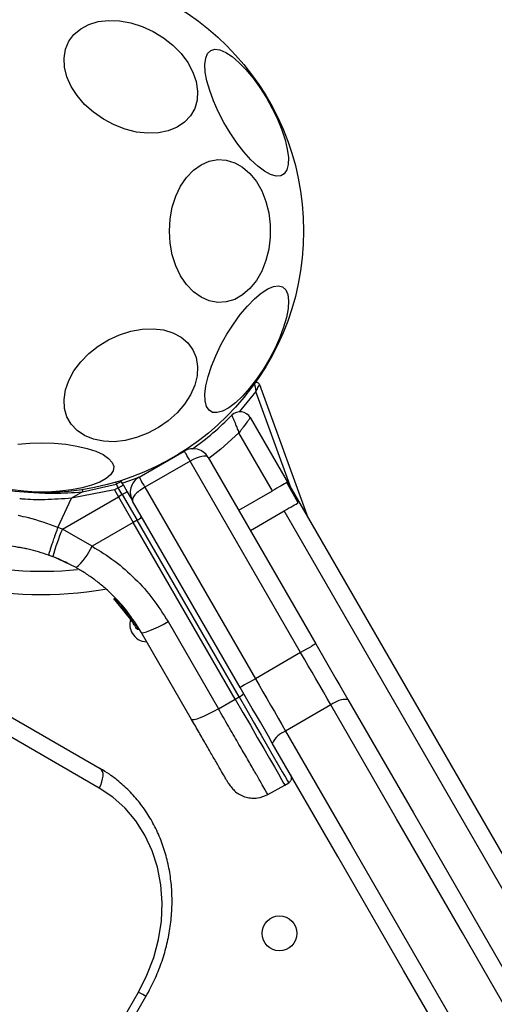
# Model space of a CAD drawing. Units: millimetres. Extents: x 23986 to 32273, y 32633 to 39622.
# Drawn here: x 29558 to 29640, y 36460 to 36629 of the extents above; entities that cross this region are included whole.
import ezdxf

# ---------------------------------------------------------------- set-up
doc = ezdxf.new("R2010")
doc.units = ezdxf.units.MM
doc.header["$LTSCALE"] = 200
doc.layers.add('OTWORY_MONTAŻOWE', color=1, linetype='Continuous')

msp = doc.modelspace()

# ---------------------------------------------------------------- linework, layer by layer
at = {"color": 7, "linetype": 'Continuous', "lineweight": 25}
for p, q in [((29599.45, 36566.12), (29607.78, 36543.24)), ((29597.86, 36560.42), (29952.17, 35946.73)), ((29601.67, 36547.83), (29595.91, 36557.79)), ((29475.15, 36556.04), (29572.07, 36500.08)), ((29578.73, 36550.17), (29586.52, 36554.67)), ((29590.62, 36553.57), (29609.12, 36521.53)), ((29571.87, 36496.73), (29474.95, 36552.69)), ((29587.52, 36552.94), (29579.73, 36548.44)), ((29581.13, 36551.75), (29581.13, 36551.75)), ((29606.52, 36520.03), (29587.52, 36552.94)), ((29569.02, 36547.65), (29574.82, 36548.95)), ((29574.82, 36548.95), (29575.17, 36548.35)), ((29576.07, 36548.79), (29575.74, 36549.36)), ((29576.07, 36548.79), (29576.72, 36547.65)), ((29579.73, 36548.44), (29598.73, 36515.53)), ((29606.12, 36545.78), (29604.12, 36549.24)), ((29565.55, 36541.24), (29575.19, 36546.8)), ((29574.51, 36547.98), (29567.14, 36546.56)), ((29569.02, 36547.65), (29567.14, 36546.56)), ((29575.17, 36548.35), (29574.51, 36547.98)), ((29574.51, 36547.98), (29575.19, 36546.8)), ((29575.85, 36547.18), (29575.17, 36548.35)), ((29575.85, 36547.18), (29575.19, 36546.8)), ((29575.19, 36546.8), (29577.74, 36542.38)), ((29575.85, 36547.18), (29578.4, 36542.76)), ((29576.72, 36547.65), (29577.54, 36546.23)), ((29595.87, 36544.48), (29601.67, 36547.83)), ((29564.79, 36541.53), (29567.14, 36546.56)), ((29596.13, 36514.03), (29577.63, 36546.07)), ((29597.87, 36541.02), (29603.67, 36544.36)), ((29941.17, 35959.8), (29603.67, 36544.36)), ((29577.74, 36542.38), (29570.65, 36538.3)), ((29578.4, 36542.76), (29577.74, 36542.38)), ((29595.27, 36512.02), (29577.74, 36542.38)), ((29595.93, 36512.4), (29578.4, 36542.76)), ((29565.55, 36541.24), (29564.79, 36541.53)), ((29570.65, 36538.3), (29565.55, 36541.24)), ((29563.24, 36536.75), (29563.89, 36536.51)), ((29567.9, 36534.62), (29563.89, 36536.51)), ((29574.55, 36529.01), (29577.26, 36525.73)), ((29574.59, 36529.4), (29574.6, 36529.4)), ((29574.68, 36529.25), (29574.67, 36529.25)), ((29575.58, 36527.88), (29577.59, 36525.26)), ((29576.56, 36526.68), (29576.68, 36526.53)), ((29577.26, 36525.74), (29577.38, 36525.57)), ((29577.26, 36525.73), (29577.31, 36525.68)), ((29577.33, 36525.6), (29577.77, 36525.01)), ((29577.4, 36525.54), (29577.57, 36525.29)), ((29577.59, 36525.67), (29577.58, 36525.67)), ((29577.58, 36525.67), (29577.63, 36525.6)), ((29577.63, 36525.6), (29577.63, 36525.6)), ((29583.73, 36525.34), (29592.38, 36510.35)), ((29578.31, 36524.17), (29578.2, 36524.34)), ((29578.53, 36524.26), (29578.64, 36524.08)), ((29578.64, 36524.08), (29578.64, 36524.08)), ((29578.65, 36524.06), (29578.65, 36524.06)), ((29578.65, 36524.06), (29578.65, 36524.06)), ((29578.65, 36524.06), (29578.65, 36524.06)), ((29587.76, 36508.53), (29579.11, 36523.51)), ((29606.52, 36520.03), (29598.73, 36515.53)), ((29592.38, 36510.35), (29595.27, 36512.02)), ((29595.27, 36512.02), (29595.93, 36512.4)), ((29611.73, 36511.01), (29603.94, 36506.51)), ((29603.81, 36497.23), (29604.46, 36497.62)), ((29600.89, 36495.61), (29603.81, 36497.23)), ((29566.37, 36440.43), (29578.62, 36461.66)), ((29567.67, 36439.68), (29579.92, 36460.91))]:
    msp.add_line(p, q, dxfattribs=at)
at = {"color": 1, "linetype": 'Continuous', "lineweight": 25}
for p, q in [((29604.9, 36548.23), (29598.83, 36564.9)), ((29574.67, 36529.25), (29575.12, 36528.7)), ((29576.97, 36526.57), (29576.98, 36526.58)), ((29577.22, 36526.17), (29577.47, 36525.86)), ((29577.64, 36525.6), (29577.78, 36525.43)), ((29578.64, 36524.08), (29578.64, 36524.08)), ((29578.64, 36524.08), (29578.64, 36524.08)), ((29578.65, 36524.06), (29578.65, 36524.06))]:
    msp.add_line(p, q, dxfattribs=at)
at = {"color": 7, "linetype": 'Continuous', "lineweight": 25, "flags": 128}
for points in [[(29577.33, 36628.29), (29579.27, 36627.67), (29581.16, 36626.81), (29582.94, 36625.72), (29584.55, 36624.44), (29585.96, 36623), (29587.12, 36621.45), (29588, 36619.82), (29588.57, 36618.18), (29588.81, 36616.55), (29588.73, 36615), (29588.32, 36613.56), (29587.59, 36612.28), (29586.57, 36611.19), (29585.28, 36610.32), (29583.77, 36609.71), (29582.07, 36609.36), (29580.23, 36609.29), (29578.31, 36609.5), (29576.36, 36609.98), (29574.43, 36610.73), (29572.6, 36611.71), (29570.89, 36612.9), (29569.38, 36614.26), (29568.09, 36615.76), (29567.07, 36617.36), (29566.34, 36619), (29565.93, 36620.64), (29565.85, 36622.23), (29566.09, 36623.74), (29566.67, 36625.1), (29567.54, 36626.29), (29568.7, 36627.27), (29570.11, 36628.01), (29571.73, 36628.5), (29573.5, 36628.7), (29575.39, 36628.63), (29577.33, 36628.29)], [(29591.06, 36623.53), (29591.76, 36623.73), (29592.63, 36623.62), (29593.63, 36623.2), (29594.73, 36622.48), (29595.9, 36621.48), (29597.11, 36620.23), (29598.33, 36618.77), (29599.51, 36617.14), (29600.63, 36615.39), (29601.65, 36613.56), (29602.55, 36611.71), (29603.29, 36609.89), (29603.86, 36608.15), (29604.23, 36606.55), (29604.41, 36605.13), (29604.38, 36603.93), (29604.14, 36602.99), (29603.71, 36602.33), (29603.09, 36601.97), (29602.3, 36601.92), (29601.36, 36602.19), (29600.31, 36602.76), (29599.17, 36603.63), (29597.97, 36604.75), (29596.75, 36606.11), (29595.55, 36607.66), (29594.39, 36609.36), (29593.32, 36611.16), (29592.36, 36613.01), (29591.53, 36614.85), (29590.88, 36616.63), (29590.4, 36618.31), (29590.13, 36619.82), (29590.06, 36621.13), (29590.19, 36622.21), (29590.53, 36623.01), (29591.06, 36623.53)], [(29583.95, 36592.49), (29584.07, 36594.57), (29584.44, 36596.58), (29585.05, 36598.48), (29585.88, 36600.21), (29586.9, 36601.71), (29588.08, 36602.95), (29589.4, 36603.89), (29590.81, 36604.5), (29592.27, 36604.77), (29593.74, 36604.68), (29595.18, 36604.24), (29596.55, 36603.46), (29597.8, 36602.37), (29598.91, 36600.99), (29599.84, 36599.37), (29600.55, 36597.55), (29601.04, 36595.59), (29601.29, 36593.53), (29601.29, 36591.45), (29601.04, 36589.39), (29600.55, 36587.43), (29599.84, 36585.61), (29598.91, 36583.99), (29597.8, 36582.61), (29596.55, 36581.52), (29595.18, 36580.74), (29593.74, 36580.3), (29592.27, 36580.21), (29590.81, 36580.48), (29589.4, 36581.09), (29588.08, 36582.03), (29586.9, 36583.27), (29585.88, 36584.77), (29585.05, 36586.5), (29584.44, 36588.4), (29584.07, 36590.41), (29583.95, 36592.49)], [(29603.42, 36582.87), (29603.95, 36582.36), (29604.29, 36581.55), (29604.42, 36580.48), (29604.35, 36579.16), (29604.07, 36577.65), (29603.6, 36575.97), (29602.94, 36574.19), (29602.12, 36572.35), (29601.16, 36570.5), (29600.08, 36568.7), (29598.93, 36567), (29597.72, 36565.45), (29596.51, 36564.09), (29595.31, 36562.97), (29594.17, 36562.11), (29593.11, 36561.53), (29592.18, 36561.27), (29591.39, 36561.31), (29590.77, 36561.67), (29590.33, 36562.33), (29590.1, 36563.27), (29590.07, 36564.47), (29590.24, 36565.89), (29590.62, 36567.49), (29591.18, 36569.23), (29591.93, 36571.05), (29592.82, 36572.9), (29593.84, 36574.73), (29594.96, 36576.48), (29596.14, 36578.11), (29597.36, 36579.57), (29598.57, 36580.82), (29599.75, 36581.82), (29600.85, 36582.54), (29601.85, 36582.96), (29602.71, 36583.07), (29603.42, 36582.87)], [(29577.33, 36575.27), (29579.27, 36575.62), (29581.16, 36575.69), (29582.94, 36575.48), (29584.55, 36574.99), (29585.96, 36574.25), (29587.12, 36573.27), (29588, 36572.08), (29588.57, 36570.72), (29588.81, 36569.22), (29588.73, 36567.62), (29588.32, 36565.98), (29587.59, 36564.34), (29586.57, 36562.74), (29585.28, 36561.24), (29583.77, 36559.88), (29582.07, 36558.69), (29580.23, 36557.71), (29578.31, 36556.97), (29576.36, 36556.48), (29574.43, 36556.27), (29572.6, 36556.34), (29570.89, 36556.69), (29569.38, 36557.31), (29568.09, 36558.17), (29567.07, 36559.26), (29566.34, 36560.54), (29565.93, 36561.98), (29565.85, 36563.53), (29566.09, 36565.16), (29566.67, 36566.8), (29567.54, 36568.43), (29568.7, 36569.98), (29570.11, 36571.42), (29571.73, 36572.7), (29573.5, 36573.79), (29575.39, 36574.65), (29577.33, 36575.27)], [(29562.03, 36556.06), (29564.12, 36556), (29566.14, 36555.82), (29568.06, 36555.52), (29569.79, 36555.12), (29571.31, 36554.62), (29572.55, 36554.05), (29573.5, 36553.41), (29574.11, 36552.72), (29574.38, 36552.01), (29574.29, 36551.29), (29573.85, 36550.59), (29573.06, 36549.93), (29571.97, 36549.32), (29570.58, 36548.78), (29568.95, 36548.33), (29567.12, 36547.98), (29565.14, 36547.74), (29563.07, 36547.62), (29560.98, 36547.62), (29558.91, 36547.74), (29556.93, 36547.98)], [(29557.91, 36555.82), (29559.94, 36556), (29562.03, 36556.06)], [(29587.52, 36552.94), (29587.33, 36553.28), (29587.14, 36553.6), (29586.97, 36553.9), (29586.82, 36554.16), (29586.69, 36554.38), (29586.6, 36554.54), (29586.54, 36554.64), (29586.52, 36554.67)], [(29575.83, 36549.13), (29577.97, 36549.88), (29578.7, 36550.16)], [(29578.73, 36550.17), (29578.75, 36550.14), (29578.81, 36550.04), (29578.9, 36549.88), (29579.02, 36549.66), (29579.17, 36549.4), (29579.35, 36549.1), (29579.53, 36548.78), (29579.73, 36548.44)], [(29575.74, 36549.36), (29575.64, 36549.49), (29575.57, 36549.57)], [(29604.12, 36549.24), (29603.96, 36549.15), (29603.74, 36549.02), (29603.48, 36548.87), (29603.17, 36548.69), (29602.83, 36548.49), (29602.45, 36548.28), (29602.07, 36548.06), (29601.67, 36547.83)], [(29603.67, 36544.36), (29604.07, 36544.59), (29604.45, 36544.82), (29604.83, 36545.03), (29605.17, 36545.23), (29605.48, 36545.41), (29605.74, 36545.56), (29605.96, 36545.68), (29606.12, 36545.78)], [(29579.11, 36523.51), (29579.26, 36523.43), (29579.57, 36523.46), (29580.03, 36523.58), (29580.61, 36523.79), (29581.3, 36524.08), (29582.07, 36524.44), (29582.89, 36524.87), (29583.73, 36525.34)], [(29609.12, 36521.53), (29609.07, 36521.5), (29608.92, 36521.42), (29608.68, 36521.28), (29608.36, 36521.09), (29607.97, 36520.86), (29607.52, 36520.6), (29607.03, 36520.32), (29606.52, 36520.03)], [(29609.12, 36521.53), (29609.82, 36520.33), (29610.51, 36519.12), (29611.2, 36517.92), (29611.9, 36516.72), (29612.59, 36515.53), (29613.27, 36514.34), (29613.96, 36513.15), (29614.64, 36511.97)], [(29611.73, 36511.01), (29611.09, 36512.13), (29610.44, 36513.25), (29609.79, 36514.37), (29609.14, 36515.5), (29608.49, 36516.63), (29607.83, 36517.76), (29607.18, 36518.9), (29606.52, 36520.03)], [(29598.73, 36515.53), (29598.22, 36515.24), (29597.74, 36514.96), (29597.29, 36514.7), (29596.89, 36514.47), (29596.57, 36514.28), (29596.33, 36514.14), (29596.18, 36514.06), (29596.13, 36514.03)], [(29598.73, 36515.53), (29599.38, 36514.4), (29600.04, 36513.26), (29600.69, 36512.13), (29601.35, 36511), (29602, 36509.87), (29602.65, 36508.75), (29603.29, 36507.63), (29603.94, 36506.51)], [(29601.65, 36504.47), (29600.97, 36505.65), (29600.28, 36506.84), (29599.6, 36508.03), (29598.91, 36509.22), (29598.21, 36510.42), (29597.52, 36511.62), (29596.83, 36512.83), (29596.13, 36514.03)], [(29595.27, 36512.02), (29596.6, 36509.72), (29597.87, 36507.52), (29599.07, 36505.44), (29600.17, 36503.54), (29601.15, 36501.83), (29602, 36500.36), (29602.7, 36499.15), (29603.24, 36498.22), (29603.6, 36497.59), (29603.79, 36497.27), (29603.81, 36497.23)], [(29614.64, 36511.97), (29625.91, 36492.46), (29637.21, 36472.88), (29648.55, 36453.24), (29659.92, 36433.55), (29671.32, 36413.8), (29682.74, 36394.02), (29694.18, 36374.2), (29705.65, 36354.34), (29717.12, 36334.47), (29728.61, 36314.57), (29740.1, 36294.67), (29751.6, 36274.75)], [(29592.38, 36510.35), (29591.54, 36509.89), (29590.72, 36509.46), (29589.95, 36509.1), (29589.26, 36508.8), (29588.68, 36508.59), (29588.22, 36508.48), (29587.91, 36508.45), (29587.76, 36508.53)], [(29749, 36273.25), (29737.48, 36293.21), (29725.96, 36313.16), (29714.45, 36333.1), (29702.94, 36353.03), (29691.46, 36372.92), (29679.99, 36392.79), (29668.54, 36412.62), (29657.11, 36432.41), (29645.72, 36452.15), (29634.35, 36471.83), (29623.02, 36491.46), (29611.73, 36511.01)], [(29603.94, 36506.51), (29615.23, 36486.96), (29626.56, 36467.33), (29637.92, 36447.65), (29649.32, 36427.91), (29660.74, 36408.12), (29672.19, 36388.29), (29683.66, 36368.42), (29695.15, 36348.53), (29706.65, 36328.6), (29718.16, 36308.66), (29729.68, 36288.71), (29741.21, 36268.75)], [(29738.61, 36267.25), (29727.11, 36287.17), (29715.62, 36307.07), (29704.13, 36326.97), (29692.66, 36346.84), (29681.19, 36366.7), (29669.75, 36386.52), (29658.33, 36406.3), (29646.93, 36426.05), (29635.56, 36445.74), (29624.22, 36465.38), (29612.92, 36484.96), (29601.65, 36504.47)], [(29571.87, 36496.73), (29572.14, 36497.25), (29572.35, 36497.78), (29572.48, 36498.3), (29572.55, 36498.79), (29572.54, 36499.23), (29572.45, 36499.6), (29572.3, 36499.88), (29572.07, 36500.08)], [(29578.62, 36461.66), (29580.1, 36464.56), (29581.27, 36467.59), (29582.1, 36470.71), (29582.58, 36473.86), (29582.71, 36477.01), (29582.48, 36480.1), (29581.91, 36483.1), (29580.99, 36485.95), (29579.74, 36488.62), (29578.18, 36491.07), (29576.33, 36493.26), (29574.21, 36495.15), (29571.87, 36496.73)]]:
    msp.add_lwpolyline(points, dxfattribs=at)
at = {"color": 1, "linetype": 'Continuous', "lineweight": 25, "flags": 128}
for points in [[(29598.83, 36564.9), (29596.26, 36561.77), (29595.94, 36561.42)], [(29595.91, 36557.79), (29592.8, 36555), (29590.73, 36553.39)], [(29595.93, 36512.4), (29597.25, 36510.1), (29598.53, 36507.9), (29599.72, 36505.83), (29600.82, 36503.92), (29601.81, 36502.21), (29602.66, 36500.74), (29603.36, 36499.53), (29603.89, 36498.6), (29604.26, 36497.97), (29604.44, 36497.66), (29604.46, 36497.62)], [(29579.92, 36460.91), (29579.92, 36460.91), (29579.84, 36460.96), (29579.66, 36461.06), (29579.39, 36461.22), (29579.04, 36461.42), (29578.62, 36461.66)]]:
    msp.add_lwpolyline(points, dxfattribs=at)
at = {"color": 7, "linetype": 'Continuous', "lineweight": 25}
for centre, radius in [((29562.03, 36592.49), 45), ((29602.88, 36471.74), 3)]:
    msp.add_circle(centre, radius, dxfattribs=at)
for centre, radius, start, end in [((29598.98, 36565.95), 0.5, 20, 144.3146), ((29562.03, 36592.49), 45.5, 304.6773, 315.8836), ((29596.13, 36559.42), 2, 30, 135.8836), ((29588.02, 36552.07), 3, 30, 120), ((29580.23, 36547.57), 3, 120, 210), ((29576.23, 36547.01), 2.4, 101.8684, 125.8156), ((29581.03, 36538.69), 9.94, 115.7003, 121.4167), ((29562.03, 36592.49), 58.5, 233.9714, 276.0076), ((29577.7, 36544.45), 1.83, 292.4285, 324.2241), ((29603.75, 36525.22), 41.42, 157.2455, 164.1832), ((29561.51, 36542.26), 9.96, 309.908, 336.5679), ((29562.03, 36592.49), 62.5, 256.8338, 280.0166), ((29580.14, 36524.87), 3, 164.1816, 210), ((29578.01, 36524.99), 0.5, 117.5554, 146.2696), ((29580.14, 36524.87), 3, 210, 268.3149), ((29578.41, 36524.48), 0.249, 212.4941, 298.7713), ((29595.23, 36514.09), 1.83, 292.4297, 324.2202), ((29614.39, 36507.85), 4.13, 86.4743, 129.9984), ((29605.35, 36502.63), 4.13, 110, 153.5283)]:
    msp.add_arc(centre, radius, start, end, dxfattribs=at)
at = {"color": 1, "linetype": 'Continuous', "lineweight": 25}
msp.add_arc((29606.68, 36553.39), 38.09, 188.0857, 188.6601, dxfattribs=at)
at = {"color": 7, "linetype": 'Continuous', "lineweight": 25}
for centre, start_param, end_param in [((29588.02, 36552.07), 0, 1.570796), ((29580.23, 36547.57), 1.570796, 3.141593)]:
    msp.add_ellipse(centre, major_axis=(2.6, 1.5), ratio=0.333333, start_param=start_param, end_param=end_param, dxfattribs=at)
for points, knots in [([(29598.58, 36566.24), (29598.58, 36566.24), (29598.58, 36566.23), (29598.59, 36566.15), (29598.63, 36565.97), (29598.69, 36565.65), (29598.76, 36565.31), (29598.8, 36565.08), (29598.82, 36564.99), (29598.82, 36564.94), (29598.83, 36564.92), (29598.83, 36564.91), (29598.83, 36564.9), (29598.83, 36564.9)], [0, 0, 0, 0, 0.090118, 0.194072, 0.340404, 0.585498, 0.826801, 0.914536, 0.95683, 0.97807, 0.988841, 0.99647, 1, 1, 1, 1]), ([(29598.83, 36564.9), (29598.83, 36564.9), (29598.84, 36564.91), (29598.84, 36564.92), (29598.85, 36564.94), (29598.88, 36564.98), (29598.92, 36565.07), (29599.02, 36565.27), (29599.18, 36565.58), (29599.33, 36565.87), (29599.41, 36566.04), (29599.45, 36566.11), (29599.45, 36566.12), (29599.45, 36566.12)], [0, 0, 0, 0, 0.0035299, 0.0113468, 0.0222659, 0.0438268, 0.0866318, 0.175062, 0.4144682, 0.65979, 0.8061342, 0.9100055, 1, 1, 1, 1]), ([(29594.69, 36560.82), (29594.7, 36560.8), (29594.71, 36560.77), (29594.83, 36560.49), (29595.06, 36559.94), (29595.36, 36559.21), (29595.66, 36558.45), (29595.81, 36558.05), (29595.91, 36557.8), (29595.91, 36557.79)], [0, 0, 0, 0, 0.147872, 0.284391, 0.473698, 0.738941, 0.832679, 0.997717, 1, 1, 1, 1]), ([(29597.86, 36560.42), (29597.85, 36560.41), (29597.83, 36560.38), (29597.65, 36560.13), (29597.29, 36559.65), (29596.8, 36558.98), (29596.3, 36558.31), (29596.05, 36557.97), (29595.92, 36557.8), (29595.91, 36557.79)], [0, 0, 0, 0, 0.147652, 0.28407, 0.473453, 0.73897, 0.866219, 0.997727, 1, 1, 1, 1]), ([(29575.17, 36548.35), (29575.28, 36548.42), (29575.44, 36548.51), (29575.65, 36548.62), (29575.83, 36548.71), (29576.01, 36548.79), (29576.05, 36548.79), (29576.07, 36548.79)], [0, 0, 0, 0, 0.2386, 0.363359, 0.500407, 0.749734, 1, 1, 1, 1]), ([(29567.14, 36546.56), (29565.6, 36546.45), (29562.74, 36546.23), (29559.73, 36546.29), (29558.37, 36546.44), (29558.22, 36546.46)], [0, 0, 0, 0, 0.510113, 0.946639, 1, 1, 1, 1]), ([(29563.24, 36536.75), (29563.25, 36536.82), (29563.25, 36536.93), (29563.43, 36537.53), (29563.63, 36538.15), (29563.88, 36538.91), (29564.25, 36540.02), (29564.58, 36540.93), (29564.79, 36541.53)], [0, 0, 0, 0, 0.239416, 0.368343, 0.500003, 0.631664, 0.760585, 1, 1, 1, 1]), ([(29563.24, 36536.75), (29562.04, 36537.14), (29559.66, 36537.9), (29557.41, 36538.2), (29556.28, 36538.34)], [0, 0, 0, 0, 0.501893, 1, 1, 1, 1]), ([(29570.65, 36538.3), (29571.98, 36537.48), (29574.62, 36535.85), (29578.11, 36532.77), (29581.24, 36529.29), (29582.9, 36526.66), (29583.73, 36525.34)], [0, 0, 0, 0, 0.249782, 0.497987, 0.748636, 1, 1, 1, 1]), ([(29559.68, 36537.78), (29559.68, 36537.79), (29559.11, 36537.93), (29558.46, 36538.04), (29557.81, 36538.14)], [0, 0, 0, 0, 0.0018999, 1, 1, 1, 1]), ([(29566.79, 36535.22), (29566.76, 36535.23), (29566.7, 36535.27), (29566.2, 36535.52), (29565.41, 36535.88), (29564.41, 36536.32), (29563.56, 36536.63), (29563.17, 36536.77)], [0, 0, 0, 0, 0.206096, 0.411988, 0.618626, 0.824244, 1, 1, 1, 1]), ([(29579.11, 36523.51), (29578.34, 36524.73), (29576.91, 36526.99), (29574.63, 36529.49), (29572.73, 36531.26), (29571.14, 36532.53), (29569.54, 36533.65), (29568.44, 36534.3), (29567.9, 36534.62)], [0, 0, 0, 0, 0.27261, 0.501863, 0.633787, 0.760782, 0.882852, 1, 1, 1, 1]), ([(29574.55, 36529.01), (29574.53, 36529.03), (29574.49, 36529.08), (29574.48, 36529.16), (29574.48, 36529.22), (29574.49, 36529.27), (29574.52, 36529.33), (29574.54, 36529.35), (29574.56, 36529.37)], [0, 0, 0, 0, 0.217537, 0.446835, 0.571771, 0.705618, 0.849423, 1, 1, 1, 1]), ([(29574.67, 36529.25), (29574.66, 36529.23), (29574.63, 36529.2), (29574.6, 36529.16), (29574.57, 36529.12), (29574.55, 36529.08), (29574.54, 36529.04), (29574.55, 36529.02), (29574.55, 36529.01)], [0, 0, 0, 0, 0.150545, 0.2943073, 0.4282144, 0.5530897, 0.7825566, 1, 1, 1, 1]), ([(29574.56, 36529.37), (29574.55, 36529.37), (29574.55, 36529.37), (29574.57, 36529.36), (29574.58, 36529.34), (29574.6, 36529.32), (29574.63, 36529.29), (29574.66, 36529.26), (29574.67, 36529.25)], [0, 0, 0, 0, 0.23924, 0.368344, 0.499994, 0.631897, 0.760927, 1, 1, 1, 1]), ([(29574.6, 36529.4), (29574.59, 36529.4), (29574.57, 36529.39), (29574.56, 36529.37), (29574.56, 36529.37)], [0, 0, 0, 0, 0.500516, 1, 1, 1, 1]), ([(29574.68, 36529.25), (29574.67, 36529.27), (29574.65, 36529.31), (29574.62, 36529.36), (29574.6, 36529.39), (29574.59, 36529.4), (29574.59, 36529.4)], [0, 0, 0, 0, 0.250142, 0.500026, 0.750219, 1, 1, 1, 1]), ([(29575.15, 36528.8), (29575.14, 36528.79), (29575.11, 36528.77), (29575.08, 36528.73), (29575.05, 36528.68), (29575.04, 36528.63), (29575.03, 36528.57), (29575.05, 36528.51), (29575.07, 36528.46), (29575.09, 36528.43), (29575.1, 36528.42)], [0, 0, 0, 0, 0.115113, 0.238452, 0.367932, 0.500811, 0.633578, 0.76281, 0.885656, 1, 1, 1, 1]), ([(29575.1, 36528.42), (29575.12, 36528.4), (29575.17, 36528.35), (29575.43, 36528.06), (29575.72, 36527.71), (29575.99, 36527.4), (29576.12, 36527.23), (29576.19, 36527.15)], [0, 0, 0, 0, 0.250625, 0.500578, 0.749854, 0.874554, 1, 1, 1, 1]), ([(29576.19, 36527.15), (29576.19, 36527.15), (29576.2, 36527.15), (29576.25, 36527.18), (29576.31, 36527.23), (29576.36, 36527.27), (29576.38, 36527.29)], [0, 0, 0, 0, 0.240602, 0.499959, 0.759497, 1, 1, 1, 1]), ([(29576.19, 36527.15), (29576.26, 36527.07), (29576.39, 36526.9), (29576.57, 36526.66), (29576.74, 36526.45), (29576.92, 36526.2), (29577.09, 36525.98), (29577.1, 36525.96), (29577.11, 36525.95)], [0, 0, 0, 0, 0.124668, 0.249811, 0.374468, 0.499956, 0.749704, 1, 1, 1, 1]), ([(29576.27, 36527.05), (29576.29, 36527.02), (29576.38, 36526.91), (29576.48, 36526.78), (29576.56, 36526.67)], [0, 0, 0, 0, 0.206723, 1, 1, 1, 1]), ([(29577.11, 36525.95), (29577.13, 36525.93), (29577.17, 36525.88), (29577.26, 36525.85), (29577.35, 36525.84), (29577.41, 36525.86), (29577.43, 36525.87)], [0, 0, 0, 0, 0.2414624, 0.4990238, 0.7570744, 1, 1, 1, 1]), ([(29577.26, 36525.73), (29577.27, 36525.73), (29577.27, 36525.73), (29577.31, 36525.75), (29577.36, 36525.79), (29577.41, 36525.82), (29577.44, 36525.84), (29577.45, 36525.85)], [0, 0, 0, 0, 0.222735, 0.455202, 0.710746, 0.851826, 1, 1, 1, 1]), ([(29577.26, 36525.73), (29577.27, 36525.73), (29577.27, 36525.72), (29577.28, 36525.71), (29577.29, 36525.7)], [0, 0, 0, 0, 0.462095, 1, 1, 1, 1]), ([(29577.58, 36525.67), (29577.57, 36525.66), (29577.53, 36525.65), (29577.47, 36525.63), (29577.39, 36525.64), (29577.32, 36525.67), (29577.28, 36525.71), (29577.26, 36525.73)], [0, 0, 0, 0, 0.1483776, 0.2892308, 0.544956, 0.7775252, 1, 1, 1, 1]), ([(29577.31, 36525.68), (29577.32, 36525.66), (29577.36, 36525.61), (29577.44, 36525.57), (29577.52, 36525.56), (29577.58, 36525.58), (29577.61, 36525.59), (29577.63, 36525.6)], [0, 0, 0, 0, 0.2206937, 0.4517736, 0.707597, 0.8496724, 1, 1, 1, 1]), ([(29577.55, 36525.33), (29577.53, 36525.36), (29577.48, 36525.43), (29577.42, 36525.52), (29577.38, 36525.56)], [0, 0, 0, 0, 0.500355, 1, 1, 1, 1]), ([(29577.47, 36525.86), (29577.47, 36525.86), (29577.46, 36525.86), (29577.46, 36525.85), (29577.45, 36525.85)], [0, 0, 0, 0, 0.500561, 1, 1, 1, 1]), ([(29577.45, 36525.85), (29577.46, 36525.83), (29577.49, 36525.78), (29577.53, 36525.72), (29577.56, 36525.68), (29577.58, 36525.67), (29577.58, 36525.67)], [0, 0, 0, 0, 0.240598, 0.49985, 0.759292, 1, 1, 1, 1]), ([(29577.59, 36525.67), (29577.58, 36525.68), (29577.57, 36525.69), (29577.55, 36525.73), (29577.51, 36525.8), (29577.49, 36525.84), (29577.47, 36525.86)], [0, 0, 0, 0, 0.249832, 0.500006, 0.749946, 1, 1, 1, 1]), ([(29577.53, 36525.35), (29577.56, 36525.31), (29577.65, 36525.18), (29577.77, 36525.01), (29577.83, 36524.91), (29577.85, 36524.88)], [0, 0, 0, 0, 0.267904, 0.804897, 1, 1, 1, 1]), ([(29578.2, 36524.34), (29578.18, 36524.37), (29578.15, 36524.42), (29578.01, 36524.65), (29577.81, 36524.94), (29577.67, 36525.16), (29577.59, 36525.26)], [0, 0, 0, 0, 0.251527, 0.501494, 0.750785, 1, 1, 1, 1]), ([(29578.53, 36524.26), (29578.51, 36524.29), (29578.47, 36524.36), (29578.29, 36524.64), (29578.05, 36525.02), (29577.87, 36525.29), (29577.78, 36525.43)], [0, 0, 0, 0, 0.250566, 0.500244, 0.750017, 1, 1, 1, 1]), ([(29578.31, 36524.17), (29578.32, 36524.15), (29578.36, 36524.1), (29578.44, 36524.06), (29578.52, 36524.05), (29578.59, 36524.06), (29578.62, 36524.07), (29578.64, 36524.08)], [0, 0, 0, 0, 0.22023, 0.451521, 0.708095, 0.850475, 1, 1, 1, 1]), ([(29578.32, 36524.16), (29578.33, 36524.13), (29578.37, 36524.09), (29578.45, 36524.04), (29578.53, 36524.03), (29578.6, 36524.04), (29578.63, 36524.06), (29578.65, 36524.06)], [0, 0, 0, 0, 0.2201971, 0.45147, 0.7079569, 0.8503814, 1, 1, 1, 1]), ([(29594.14, 36497.49), (29594.11, 36497.53), (29594.07, 36497.61), (29593.7, 36498.24), (29593.13, 36499.23), (29592.35, 36500.58), (29591.39, 36502.24), (29590.28, 36504.16), (29589.07, 36506.27), (29588.2, 36507.77), (29587.76, 36508.53)], [0, 0, 0, 0, 0.1253725, 0.2499491, 0.3752768, 0.4999311, 0.6251721, 0.7499466, 0.8750579, 1, 1, 1, 1]), ([(29579.92, 36460.91), (29580.2, 36461.4), (29580.97, 36462.79), (29582.06, 36465.18), (29583.08, 36468.08), (29583.83, 36471.06), (29584.29, 36474.06), (29584.46, 36477.07), (29584.34, 36480.05), (29583.93, 36482.97), (29583.23, 36485.79), (29582.25, 36488.49), (29581.01, 36491.03), (29579.51, 36493.39), (29577.77, 36495.54), (29575.81, 36497.46), (29573.89, 36498.97), (29572.6, 36499.76), (29572.07, 36500.08)], [0, 0, 0, 0, 0.035937, 0.101955, 0.168006, 0.234062, 0.300112, 0.366142, 0.432135, 0.498067, 0.56391, 0.629639, 0.695228, 0.760656, 0.825917, 0.891013, 0.955968, 1, 1, 1, 1]), ([(29604.46, 36497.62), (29604.56, 36497.69), (29604.72, 36497.81), (29604.86, 36498.03), (29604.93, 36498.22), (29604.96, 36498.42), (29604.95, 36498.69), (29604.87, 36498.86), (29604.82, 36498.98)], [0, 0, 0, 0, 0.239564, 0.368437, 0.500002, 0.631565, 0.76042, 1, 1, 1, 1]), ([(29594.14, 36497.49), (29594.5, 36496.98), (29595.07, 36496.2), (29596.18, 36495.51), (29597.12, 36495.13), (29598.12, 36494.97), (29599.43, 36494.99), (29600.31, 36495.37), (29600.89, 36495.61)], [0, 0, 0, 0, 0.239695, 0.368517, 0.500002, 0.631486, 0.760306, 1, 1, 1, 1])]:
    msp.add_open_spline(points, degree=3, knots=knots, dxfattribs=at)
at = {"color": 1, "linetype": 'Continuous', "lineweight": 25}
for points, knots in [([(29574.71, 36549.37), (29574.71, 36549.34), (29574.75, 36549.22), (29574.79, 36549.07), (29574.82, 36548.95)], [0, 0, 0, 0, 0.2551795, 1, 1, 1, 1]), ([(29560.17, 36547.57), (29561.46, 36547.49), (29564.33, 36547.33), (29567.35, 36547.53), (29569.02, 36547.65)], [0, 0, 0, 0, 0.446309, 1, 1, 1, 1]), ([(29564.79, 36541.53), (29563.08, 36542.14), (29560.77, 36542.98), (29558.53, 36543.43), (29557.94, 36543.56)], [0, 0, 0, 0, 0.736746, 1, 1, 1, 1]), ([(29576.38, 36527.29), (29576.31, 36527.39), (29576.15, 36527.59), (29575.86, 36527.96), (29575.52, 36528.38), (29575.25, 36528.69), (29575.13, 36528.83), (29575.16, 36528.8), (29575.16, 36528.79)], [0, 0, 0, 0, 0.123207, 0.245317, 0.488158, 0.7297, 0.970495, 1, 1, 1, 1]), ([(29576.98, 36526.58), (29576.98, 36526.59), (29576.97, 36526.6), (29576.92, 36526.66), (29576.85, 36526.74), (29576.74, 36526.88), (29576.55, 36527.11), (29576.29, 36527.4), (29576.04, 36527.69), (29575.85, 36527.89), (29575.73, 36528.02), (29575.7, 36528.05), (29575.68, 36528.07)], [0, 0, 0, 0, 0.068451, 0.137226, 0.207109, 0.278652, 0.424597, 0.573999, 0.723894, 0.870862, 0.942768, 1, 1, 1, 1]), ([(29577.42, 36525.89), (29577.42, 36525.9), (29577.4, 36525.92), (29577.22, 36526.18), (29577.01, 36526.46), (29576.82, 36526.72), (29576.61, 36527), (29576.46, 36527.19), (29576.38, 36527.29)], [0, 0, 0, 0, 0.222756, 0.479538, 0.609444, 0.739091, 0.869666, 1, 1, 1, 1]), ([(29576.93, 36526.64), (29576.94, 36526.64), (29576.96, 36526.61), (29576.98, 36526.59), (29576.98, 36526.58), (29576.98, 36526.58)], [0, 0, 0, 0, 0.04317, 0.524046, 1, 1, 1, 1]), ([(29600.89, 36495.61), (29600.86, 36495.67), (29600.8, 36495.77), (29600.31, 36496.62), (29599.55, 36497.94), (29598.51, 36499.74), (29597.23, 36501.96), (29595.75, 36504.52), (29594.12, 36507.34), (29592.96, 36509.35), (29592.38, 36510.35)], [0, 0, 0, 0, 0.125001, 0.250001, 0.374999, 0.5, 0.625, 0.749999, 0.875, 1, 1, 1, 1])]:
    msp.add_open_spline(points, degree=3, knots=knots, dxfattribs=at)
at = {"layer": 'OTWORY_MONTAŻOWE'}
msp.add_circle((29562.03, 36592.49), 200, dxfattribs=at)

doc.saveas('drawing.dxf')
